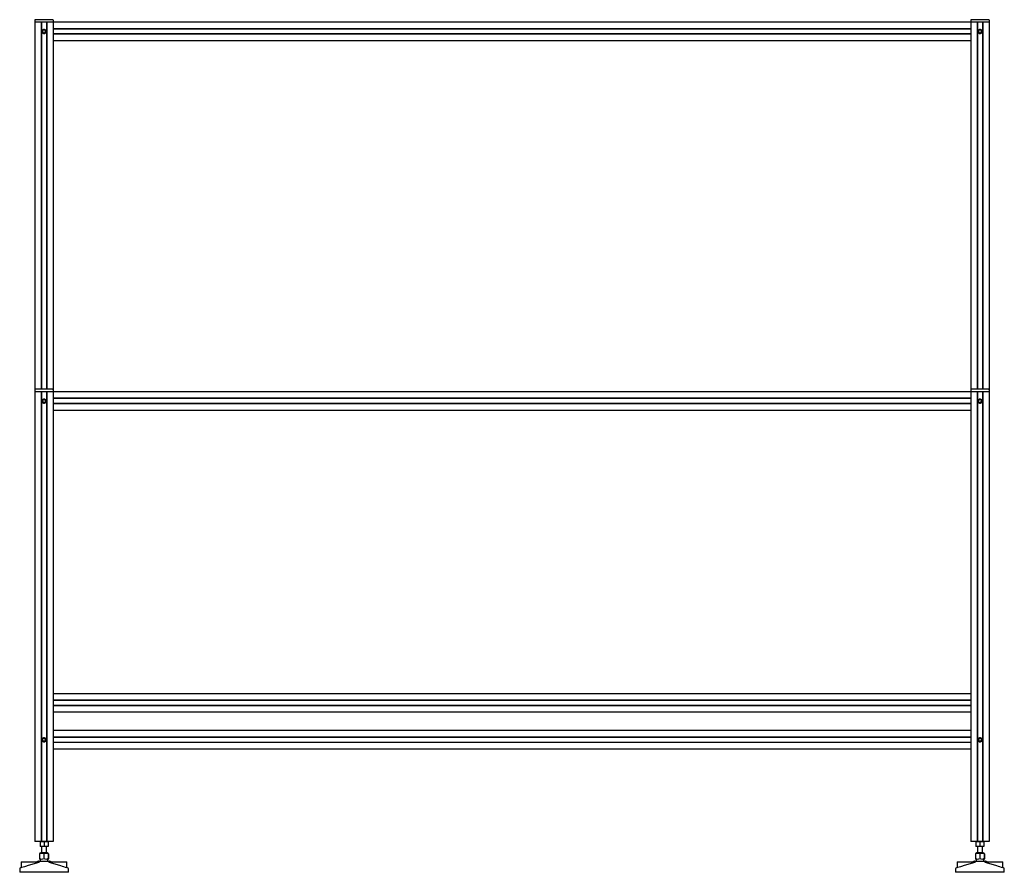
# Paper-space layout '_Перпендикулярно' of a CAD drawing. Units: millimetres. Extents: x -1560 to 40, y -50 to 1334.
import ezdxf

# ---------------------------------------------------------------- set-up
doc = ezdxf.new("R2010")
doc.units = ezdxf.units.MM

psp = doc.layouts.new('_Перпендикулярно')

# ---------------------------------------------------------------- linework, layer by layer
at = {"color": 7, "linetype": 'Continuous', "lineweight": 25}
for p, q in [((-1535, 1333.2), (-1535, 0)), ((15, 1330), (-1535, 1330)), ((-1506, 1334.2), (-1534, 1334.2)), ((-1524.5, 1330), (-1524.5, 734.2)), ((-1524, 1330), (-1524, 734.2)), ((-1516, 1330), (-1516, 734.2)), ((-1515.5, 1330), (-1515.5, 734.2)), ((-1505, 1333.2), (-1505, 0)), ((-15, 1333.2), (-15, 0)), ((14, 1334.2), (-14, 1334.2)), ((-4.5, 1330), (-4.5, 734.2)), ((-4, 1330), (-4, 734.2)), ((4, 1330), (4, 734.2)), ((4.5, 1330), (4.5, 734.2)), ((15, 1333.2), (15, 0)), ((-1522.5, 1316.4), (-1520, 1317.9)), ((-1522.5, 1313.6), (-1522.5, 1316.4)), ((-1520, 1312.1), (-1522.5, 1313.6)), ((-1520, 1317.9), (-1517.5, 1316.4)), ((-1517.5, 1313.6), (-1520, 1312.1)), ((-1517.5, 1316.4), (-1517.5, 1313.6)), ((-15, 1319.5), (-1505, 1319.5)), ((-15, 1319), (-1505, 1319)), ((-2.5, 1316.4), (0, 1317.9)), ((-2.5, 1313.6), (-2.5, 1316.4)), ((0, 1312.1), (-2.5, 1313.6)), ((0, 1317.9), (2.5, 1316.4)), ((2.5, 1313.6), (0, 1312.1)), ((2.5, 1316.4), (2.5, 1313.6)), ((-15, 1311), (-1505, 1311)), ((-15, 1310.5), (-1505, 1310.5)), ((-15, 1300), (-1505, 1300)), ((15, 730), (-1535, 730)), ((-1506, 734.2), (-1534, 734.2)), ((-1524.5, 730), (-1524.5, 0)), ((-1524, 730), (-1524, 0)), ((-1516, 730), (-1516, 0)), ((-1515.5, 730), (-1515.5, 0)), ((14, 734.2), (-14, 734.2)), ((-4.5, 730), (-4.5, 0)), ((-4, 730), (-4, 0)), ((4, 730), (4, 0)), ((4.5, 730), (4.5, 0)), ((-1522.5, 716.5), (-1520, 717.9)), ((-1522.5, 713.6), (-1522.5, 716.5)), ((-1520, 712.1), (-1522.5, 713.6)), ((-1520, 717.9), (-1517.5, 716.4)), ((-1517.5, 713.5), (-1520, 712.1)), ((-1517.5, 716.4), (-1517.5, 713.5)), ((-15, 719.5), (-1505, 719.5)), ((-15, 719), (-1505, 719)), ((-15, 711), (-1505, 711)), ((-15, 710.5), (-1505, 710.5)), ((-2.5, 716.4), (0, 717.9)), ((-2.5, 713.5), (-2.5, 716.4)), ((0, 712.1), (-2.5, 713.5)), ((0, 717.9), (2.5, 716.5)), ((2.5, 713.6), (0, 712.1)), ((2.5, 716.5), (2.5, 713.6)), ((-15, 700), (-1505, 700)), ((-15, 240), (-1505, 240)), ((-15, 229.5), (-1505, 229.5)), ((-15, 229), (-1505, 229)), ((-15, 221), (-1505, 221)), ((-15, 220.5), (-1505, 220.5)), ((-15, 210), (-1505, 210)), ((-15, 180), (-1505, 180)), ((-1522.5, 166.5), (-1520, 167.9)), ((-1522.5, 163.6), (-1522.5, 166.5)), ((-1520, 162.1), (-1522.5, 163.6)), ((-1520, 167.9), (-1517.5, 166.4)), ((-1517.5, 163.5), (-1520, 162.1)), ((-1517.5, 166.4), (-1517.5, 163.5)), ((-15, 169.5), (-1505, 169.5)), ((-15, 169), (-1505, 169)), ((-15, 161), (-1505, 161)), ((-15, 160.5), (-1505, 160.5)), ((-2.5, 166.4), (0, 167.9)), ((-2.5, 163.5), (-2.5, 166.4)), ((0, 162.1), (-2.5, 163.5)), ((0, 167.9), (2.5, 166.5)), ((2.5, 163.6), (0, 162.1)), ((2.5, 166.5), (2.5, 163.6)), ((-15, 150), (-1505, 150)), ((-1522.6, 0), (-1535, 0)), ((-1505, 0), (-1522.5, 0)), ((-1520, -0.6), (-1516.8, 0)), ((-1513.5, 0), (-1513.5, -7.9)), ((-2.6, 0), (-15, 0)), ((-6.5, -0.6), (-3.3, 0)), ((-6.5, 0), (-6.5, -7.9)), ((15, 0), (-2.5, 0)), ((0, -0.6), (3.2, 0)), ((6.5, 0), (6.5, -7.9)), ((-1526.5, -0.6), (-1523.2, 0)), ((-1526.5, 0), (-1526.5, -7.9)), ((-1526.5, -7.3), (-1523.2, -7.9)), ((-1513.5, -7.9), (-1526.5, -7.9)), ((-1524, -7.9), (-1524, -18)), ((-1520, -0.6), (-1520, -7.3)), ((-1520, -7.3), (-1516.8, -7.9)), ((-1516, -18), (-1516, -7.9)), ((-6.5, -7.3), (-3.3, -7.9)), ((6.5, -7.9), (-6.5, -7.9)), ((-4, -7.9), (-4, -18)), ((0, -0.6), (0, -7.3)), ((0, -7.3), (3.2, -7.9)), ((4, -18), (4, -7.9)), ((-1527.2, -20.1), (-1527.2, -27.3)), ((-1525.7, -18.3), (-1527, -19.3)), ((-1527, -28.5), (-1526.3, -29.2)), ((-1526.2, -31.7), (-1526.3, -32)), ((-1526, -29.9), (-1526, -31.2)), ((-1525.4, -18), (-1514.6, -18)), ((-1520.3, -20.1), (-1520.3, -27.3)), ((-1513, -19.3), (-1514.3, -18.3)), ((-1514, -31.2), (-1514, -29.9)), ((-1513.7, -32), (-1513.8, -31.7)), ((-1513.7, -29.2), (-1513, -28.4)), ((-1513.2, -20.1), (-1513.2, -27.3)), ((-1513, -19.3), (-1512.8, -20.1)), ((-1512.8, -20.1), (-1512.8, -27.3)), ((-7.2, -20.1), (-7.2, -27.3)), ((-5.7, -18.3), (-7, -19.3)), ((-7, -28.5), (-6.3, -29.2)), ((-6.2, -31.7), (-6.3, -32)), ((-6, -29.9), (-6, -31.2)), ((-5.4, -18), (5.4, -18)), ((-0.3, -20.1), (-0.3, -27.3)), ((7, -19.3), (5.7, -18.3)), ((6, -31.2), (6, -29.9)), ((6.3, -32), (6.2, -31.7)), ((6.3, -29.2), (7, -28.4)), ((6.8, -20.1), (6.8, -27.3)), ((7, -19.3), (7.2, -20.1)), ((7.2, -20.1), (7.2, -27.3)), ((-1559.5, -44.4), (-1559.5, -50)), ((-1556.9, -42.1), (-1558.2, -42.5)), ((-1557, -33), (-1557, -42.1)), ((-1557, -33), (-1528, -33)), ((-1529.3, -32.1), (-1531.8, -33)), ((-1528.7, -32), (-1511.3, -32)), ((-1528, -33), (-1528, -33.4)), ((-1512, -33), (-1483, -33)), ((-1512, -33), (-1512, -33.4)), ((-1508.2, -33), (-1510.7, -32.1)), ((-1481.8, -42.5), (-1483.1, -42.1)), ((-1483, -42.1), (-1483, -33)), ((-1480.5, -50), (-1480.5, -44.4)), ((-39.5, -44.4), (-39.5, -50)), ((-36.9, -42.1), (-38.2, -42.5)), ((-37, -33), (-37, -42.1)), ((-37, -33), (-8, -33)), ((-9.3, -32.1), (-11.8, -33)), ((-8.7, -32), (8.7, -32)), ((-8, -33), (-8, -33.4)), ((8, -33), (37, -33)), ((8, -33), (8, -33.4)), ((11.8, -33), (9.3, -32.1)), ((38.2, -42.5), (36.9, -42.1)), ((37, -42.1), (37, -33)), ((39.5, -50), (39.5, -44.4)), ((-1480.5, -50), (-1559.5, -50)), ((39.5, -50), (-39.5, -50))]:
    psp.add_line(p, q, dxfattribs=at)
at = {"color": 7, "linetype": 'Continuous', "lineweight": 25, "flags": 128}
for points in [[(-1520.9, 1318.4), (-1520.9, 1318.4), (-1520.9, 1318.4)], [(-1520.9, 1311.6), (-1520.9, 1311.6), (-1520.9, 1311.6)], [(-1519.1, 1318.4), (-1519.1, 1318.4), (-1519.1, 1318.4)], [(-1519.1, 1311.6), (-1519.1, 1311.6), (-1519.1, 1311.6)], [(-0.9, 1318.4), (-0.9, 1318.4), (-0.9, 1318.4)], [(-0.9, 1311.6), (-0.9, 1311.6), (-0.9, 1311.6)], [(0.9, 1318.4), (0.9, 1318.4), (0.9, 1318.4)], [(0.9, 1311.6), (0.9, 1311.6), (0.9, 1311.6)], [(-1520.9, 718.4), (-1520.9, 718.4), (-1520.9, 718.4)], [(-1520.9, 711.6), (-1520.9, 711.6), (-1520.9, 711.6)], [(-1519.1, 718.4), (-1519.1, 718.4), (-1519.1, 718.4)], [(-1519.1, 711.6), (-1519.1, 711.6), (-1519.1, 711.6)], [(-0.9, 718.4), (-0.9, 718.4), (-0.9, 718.4)], [(-0.9, 711.6), (-0.9, 711.6), (-0.9, 711.6)], [(0.9, 718.4), (0.9, 718.4), (0.9, 718.4)], [(0.9, 711.6), (0.9, 711.6), (0.9, 711.6)], [(-1520.9, 168.4), (-1520.9, 168.4), (-1520.9, 168.4)], [(-1520.9, 161.6), (-1520.9, 161.6), (-1520.9, 161.6)], [(-1519.1, 168.4), (-1519.1, 168.4), (-1519.1, 168.4)], [(-1519.1, 161.6), (-1519.1, 161.6), (-1519.1, 161.6)], [(-0.9, 168.4), (-0.9, 168.4), (-0.9, 168.4)], [(-0.9, 161.6), (-0.9, 161.6), (-0.9, 161.6)], [(0.9, 168.4), (0.9, 168.4), (0.9, 168.4)], [(0.9, 161.6), (0.9, 161.6), (0.9, 161.6)], [(-1516.8, 0), (-1516.5, 0), (-1513.5, -0.6)], [(-3.3, 0), (-3, 0), (0, -0.6)], [(3.2, 0), (3.5, 0), (6.5, -0.6)], [(-1523.2, 0), (-1523, 0), (-1520, -0.6)], [(-1523.2, -7.9), (-1523, -7.9), (-1520, -7.3)], [(-1516.8, -7.9), (-1516.5, -7.9), (-1513.5, -7.3)], [(-3.3, -7.9), (-3, -7.9), (0, -7.3)], [(3.2, -7.9), (3.5, -7.9), (6.5, -7.3)], [(-1527.2, -27.3), (-1527.1, -27.8), (-1527, -28.5), (-1527, -28.5)], [(-1513, -28.4), (-1513, -28.5), (-1513.1, -27.8), (-1513.2, -27.3)], [(-1512.8, -27.3), (-1512.9, -28), (-1512.9, -28)], [(-7.2, -27.3), (-7.1, -27.8), (-7, -28.5), (-7, -28.5)], [(7, -28.4), (7, -28.5), (6.9, -27.8), (6.8, -27.3)], [(7.2, -27.3), (7.1, -28), (7.1, -28)], [(-1556.9, -42.1), (-1556.9, -42.1), (-1555.9, -41.8), (-1554, -41.3), (-1551.3, -40.5), (-1548.1, -39.5), (-1547, -39.1)], [(-1547, -39.1), (-1537.6, -36), (-1528, -33.4)], [(-1512, -33.4), (-1502.5, -36), (-1493, -39.1)], [(-36.9, -42.1), (-36.9, -42.1), (-35.9, -41.8), (-34, -41.3), (-31.3, -40.5), (-28.1, -39.5), (-27, -39.1)], [(-27, -39.1), (-17.6, -36), (-8, -33.4)], [(8, -33.4), (17.5, -36), (27, -39.1)]]:
    psp.add_lwpolyline(points, dxfattribs=at)
at = {"color": 7, "linetype": 'Continuous', "lineweight": 25}
for centre, radius, start, end in [((-1534, 1333.2), 1, 90, 180), ((-1506, 1333.2), 1, 0, 90), ((-14, 1333.2), 1, 90, 180), ((14, 1333.2), 1, 0, 90), ((-1520, 1315), 3.5, 105.355, 254.645), ((-1520, 1315), 2.5, 120, 60), ((-1520, 1315), 3.5, 75.4921, 104.5079), ((-1520, 1315), 3.5, 255.4921, 284.5079), ((-1520, 1315), 3.5, 285.355, 74.645), ((0, 1315), 3.5, 105.355, 254.645), ((0, 1315), 2.5, 120, 60), ((0, 1315), 3.5, 75.4921, 104.5079), ((0, 1315), 3.5, 255.4921, 284.5079), ((0, 1315), 3.5, 285.355, 74.645), ((-1534, 733.2), 1, 90, 180), ((-1506, 733.2), 1, 360, 90), ((-14, 733.2), 1, 90, 180), ((14, 733.2), 1, 0, 90), ((-1520, 715), 3.5, 105.3516, 254.6484), ((-1520, 715), 2.5, 239.6982, 179.6982), ((-1520, 715), 3.5, 75.49, 104.51), ((-1520, 715), 3.5, 255.49, 284.51), ((-1520, 715), 3.5, 285.3516, 74.6484), ((0, 715), 3.5, 105.3516, 254.6484), ((0, 715), 2.5, 60.3018, 0.3018), ((0, 715), 3.5, 75.49, 104.51), ((0, 715), 3.5, 255.49, 284.51), ((0, 715), 3.5, 285.3516, 74.6484), ((-1520, 165), 3.5, 105.3516, 254.6484), ((-1520, 165), 2.5, 119.6982, 59.6982), ((-1520, 165), 3.5, 75.49, 104.51), ((-1520, 165), 3.5, 255.49, 284.51), ((-1520, 165), 3.5, 285.3516, 74.6484), ((0, 165), 3.5, 105.3516, 254.6484), ((0, 165), 2.5, 120.3018, 60.3018), ((0, 165), 3.5, 75.49, 104.51), ((0, 165), 3.5, 255.49, 284.51), ((0, 165), 3.5, 285.3516, 74.6484), ((-1523.7, -27.2), 7.94, 64.5004, 115.4996), ((-1525.7, -20), 1.49, 154.1549, 183.5311), ((-1523.7, -22.5), 5.93, 234.8017, 305.1983), ((-1527, -29.9), 1, 0, 44.0008), ((-1527, -31.2), 1, 325.4397, 360), ((-1526.3, -17.5), 1, 306.1466, 329.475), ((-1516.7, -27.9), 8.64, 65.5671, 114.4329), ((-1516.7, -22), 6.43, 236.2094, 303.7906), ((-1513.7, -17.5), 1, 210.525, 233.8534), ((-1513, -29.9), 1, 135.9992, 180), ((-1513, -31.2), 1, 180, 214.5603), ((-1512, -19.9), 1.21, 148.8876, 185.8443), ((-5.7, -20), 1.49, 154.1549, 183.5311), ((-3.7, -27.2), 7.94, 64.5004, 115.4996), ((-3.7, -22.5), 5.93, 234.8017, 305.1983), ((-7, -29.9), 1, 360, 44.0008), ((-7, -31.2), 1, 325.4397, 360), ((-6.3, -17.5), 1, 306.1466, 329.475), ((3.3, -27.9), 8.64, 65.5671, 114.4329), ((3.3, -22), 6.43, 236.2094, 303.7906), ((6.3, -17.5), 1, 210.525, 233.8534), ((7, -29.9), 1, 135.9992, 180), ((7, -31.2), 1, 180, 214.5603), ((8, -19.9), 1.21, 148.8876, 185.8443), ((-1557.5, -44.4), 2, 109.8321, 180), ((-1528.7, -34), 2, 90, 109.8321), ((-1511.3, -34), 2, 70.1679, 90), ((-1442.2, 114.1), 161.5, 251.6613, 255.3134), ((-1482.5, -44.4), 2, 0, 70.1679), ((-37.5, -44.4), 2, 109.8321, 180), ((-8.7, -34), 2, 90, 109.8321), ((8.7, -34), 2, 70.1679, 90), ((77.8, 114.1), 161.5, 251.6613, 255.3134), ((37.5, -44.4), 2, 0, 70.1679)]:
    psp.add_arc(centre, radius, start, end, dxfattribs=at)

doc.saveas('drawing.dxf')
